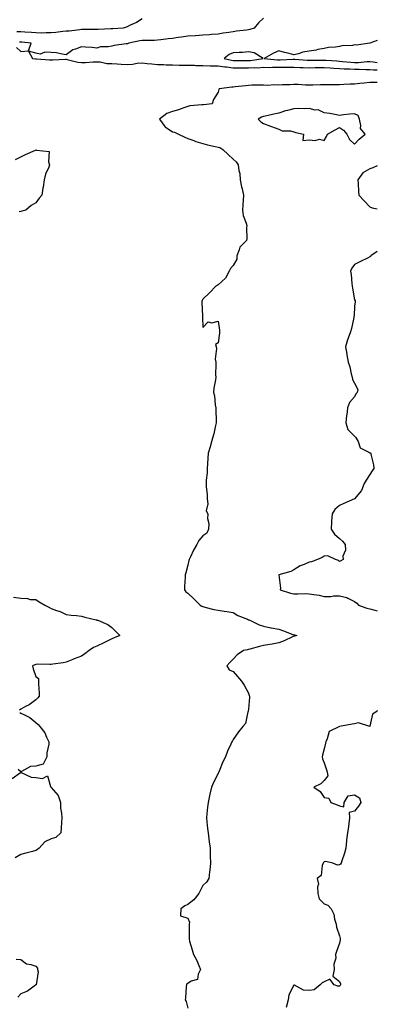
# Model space of a CAD drawing. Units: inches. Extents: x 942083 to 944723, y 7229258 to 7231898.
# Drawn here: x 944487 to 944723, y 7230509 to 7231157 of the extents above; entities that cross this region are included whole.
import ezdxf

# ---------------------------------------------------------------- set-up
doc = ezdxf.new("R2010")
doc.units = ezdxf.units.IN
doc.header["$MEASUREMENT"] = 0
doc.layers.add('Contour_94207229', color=7, linetype='Continuous', true_color=0x00388a)

msp = doc.modelspace()

# ---------------------------------------------------------------- linework, layer by layer
at = {"layer": 'Contour_94207229'}
for points in [[(944568.05, 7231157.89, 3186), (944564.32, 7231155.65, 3186), (944559.68, 7231153.55, 3186), (944558.05, 7231152.74, 3186), (944557.46, 7231152.51, 3186), (944555.43, 7231151.92, 3186), (944548.62, 7231151.35, 3186), (944548.05, 7231151.3, 3186), (944547.42, 7231151.3, 3186), (944538.99, 7231150.98, 3186), (944538.05, 7231150.96, 3186), (944537.1, 7231150.97, 3186), (944529.06, 7231150.91, 3186), (944528.05, 7231150.92, 3186), (944526.95, 7231150.82, 3186), (944520.02, 7231149.95, 3186), (944518.05, 7231149.77, 3186), (944515.7, 7231149.57, 3186), (944511.09, 7231148.88, 3186), (944508.05, 7231148.66, 3186), (944504.86, 7231148.73, 3186), (944501.39, 7231148.58, 3186), (944498.05, 7231148.65, 3186), (944495.05, 7231148.92, 3186), (944490.78, 7231149.19, 3186), (944488.05, 7231149.42, 3186), (944485.54, 7231149.41, 3186)], [(944648.05, 7231158.4, 3187), (944644.63, 7231155.34, 3187), (944641.89, 7231151.92, 3187), (944639.01, 7231150.96, 3187), (944638.05, 7231150.77, 3187), (944636.73, 7231150.6, 3187), (944630.19, 7231149.78, 3187), (944628.05, 7231149.52, 3187), (944625.2, 7231149.07, 3187), (944621.49, 7231148.48, 3187), (944618.05, 7231147.94, 3187), (944613.81, 7231147.68, 3187), (944612.46, 7231147.51, 3187), (944608.05, 7231147.28, 3187), (944603.12, 7231146.85, 3187), (944602.97, 7231146.84, 3187), (944598.05, 7231146.46, 3187), (944594.05, 7231145.92, 3187), (944591.75, 7231145.62, 3187), (944588.05, 7231145.12, 3187), (944585.22, 7231144.75, 3187), (944580.25, 7231144.12, 3187), (944578.05, 7231143.83, 3187), (944576.24, 7231143.73, 3187), (944569.92, 7231143.8, 3187), (944568.05, 7231143.7, 3187), (944566.51, 7231143.46, 3187), (944559.32, 7231141.92, 3187), (944558.47, 7231141.5, 3187), (944558.05, 7231141.51, 3187), (944557.54, 7231141.41, 3187), (944549.66, 7231140.31, 3187), (944548.05, 7231139.99, 3187), (944545.6, 7231139.47, 3187), (944540.47, 7231139.5, 3187), (944538.05, 7231138.62, 3187), (944535.12, 7231138.99, 3187), (944530.75, 7231139.22, 3187), (944528.05, 7231139.53, 3187), (944524.13, 7231138, 3187), (944522.3, 7231137.67, 3187), (944518.05, 7231134.34, 3187), (944515.35, 7231134.62, 3187), (944511.65, 7231135.52, 3187), (944508.05, 7231135.79, 3187), (944503.89, 7231136.08, 3187), (944500.92, 7231134.79, 3187), (944498.05, 7231135.47, 3187), (944493.18, 7231136.79, 3187), (944495.69, 7231131.92, 3187), (944497.78, 7231131.65, 3187), (944498.05, 7231131.63, 3187), (944498.36, 7231131.61, 3187), (944507.06, 7231130.93, 3187), (944508.05, 7231130.87, 3187), (944509.09, 7231130.88, 3187), (944517.51, 7231131.38, 3187), (944518.05, 7231131.39, 3187), (944518.68, 7231131.29, 3187), (944525.67, 7231129.54, 3187), (944528.05, 7231129.21, 3187), (944530.68, 7231129.29, 3187), (944535.75, 7231129.62, 3187), (944538.05, 7231129.69, 3187), (944540.39, 7231129.58, 3187), (944544.8, 7231128.67, 3187), (944548.05, 7231128.56, 3187), (944551.57, 7231128.4, 3187), (944554.26, 7231128.13, 3187), (944558.05, 7231127.98, 3187), (944561.75, 7231128.22, 3187), (944564.84, 7231128.71, 3187), (944568.05, 7231128.95, 3187), (944571.34, 7231128.63, 3187), (944574.39, 7231128.26, 3187), (944578.05, 7231127.93, 3187), (944582.16, 7231127.81, 3187), (944583.87, 7231127.74, 3187), (944588.05, 7231127.62, 3187), (944592.4, 7231127.57, 3187), (944593.65, 7231127.52, 3187), (944598.05, 7231127.47, 3187), (944602.59, 7231127.38, 3187), (944603.48, 7231127.35, 3187), (944608.05, 7231127.25, 3187), (944612.86, 7231127.11, 3187), (944613.22, 7231127.09, 3187), (944618.05, 7231126.95, 3187), (944622.43, 7231126.3, 3187), (944623.68, 7231126.29, 3187), (944628.05, 7231125.78, 3187), (944631.85, 7231125.72, 3187), (944634.3, 7231125.67, 3187), (944638.05, 7231125.61, 3187), (944641.98, 7231125.85, 3187), (944644.19, 7231125.78, 3187), (944648.05, 7231126.05, 3187), (944652.12, 7231125.99, 3187), (944653.86, 7231126.11, 3187), (944658.05, 7231126.05, 3187), (944662.24, 7231126.11, 3187), (944663.88, 7231126.09, 3187), (944668.05, 7231126.15, 3187), (944672.08, 7231125.95, 3187), (944674.04, 7231125.93, 3187), (944678.05, 7231125.76, 3187), (944681.98, 7231125.85, 3187), (944684.06, 7231125.91, 3187), (944688.05, 7231126, 3187), (944691.85, 7231125.72, 3187), (944694.45, 7231125.52, 3187), (944698.05, 7231125.26, 3187), (944701.19, 7231125.06, 3187), (944704.96, 7231125.01, 3187), (944708.05, 7231124.83, 3187), (944711.01, 7231124.88, 3187), (944715.42, 7231124.55, 3187), (944718.05, 7231124.6, 3187), (944720.47, 7231124.34, 3187), (944723, 7231124.31, 3187)], [(944485.2, 7231139.07, 3187), (944488.05, 7231136.43, 3187), (944493.02, 7231136.95, 3187), (944494.9, 7231141.92, 3187), (944488.74, 7231142.61, 3187), (944488.05, 7231142.68, 3187), (944487.3, 7231142.67, 3187)], [(944723, 7231143.73, 3188), (944718.13, 7231141.92, 3188), (944718.06, 7231141.91, 3188), (944718.05, 7231141.9, 3188), (944718.03, 7231141.9, 3188), (944709.37, 7231140.6, 3188), (944708.05, 7231140.75, 3188), (944706.61, 7231140.48, 3188), (944699.72, 7231140.25, 3188), (944698.05, 7231139.81, 3188), (944695.51, 7231139.38, 3188), (944690.81, 7231139.16, 3188), (944688.05, 7231138.5, 3188), (944683.82, 7231137.69, 3188), (944682.69, 7231137.28, 3188), (944678.05, 7231136.7, 3188), (944673.97, 7231136, 3188), (944671.14, 7231135.01, 3188), (944668.05, 7231134.29, 3188), (944664.86, 7231135.11, 3188), (944661.9, 7231135.77, 3188), (944658.05, 7231136.84, 3188), (944654.57, 7231135.4, 3188), (944648.54, 7231131.92, 3188), (944657.18, 7231131.05, 3188), (944658.05, 7231131.04, 3188), (944658.92, 7231131.05, 3188), (944667.55, 7231131.42, 3188), (944668.05, 7231131.42, 3188), (944668.57, 7231131.4, 3188), (944676.84, 7231130.71, 3188), (944678.05, 7231130.65, 3188), (944679.29, 7231130.68, 3188), (944686.91, 7231130.78, 3188), (944688.05, 7231130.81, 3188), (944689.25, 7231130.72, 3188), (944696.35, 7231130.22, 3188), (944698.05, 7231130.09, 3188), (944699.99, 7231129.98, 3188), (944705.51, 7231129.38, 3188), (944708.05, 7231129.24, 3188), (944710.69, 7231129.28, 3188), (944715.99, 7231129.86, 3188), (944718.05, 7231129.9, 3188), (944720.31, 7231129.66, 3188), (944723, 7231129.18, 3188)], [(944723, 7231116.15, 3187), (944722.25, 7231116.12, 3187), (944718.05, 7231115.95, 3187), (944714.44, 7231115.53, 3187), (944711.54, 7231115.41, 3187), (944708.05, 7231115.05, 3187), (944705.04, 7231114.93, 3187), (944700.84, 7231114.71, 3187), (944698.05, 7231114.6, 3187), (944695.54, 7231114.43, 3187), (944690.7, 7231114.57, 3187), (944688.05, 7231114.42, 3187), (944685.52, 7231114.45, 3187), (944680.43, 7231114.3, 3187), (944678.05, 7231114.33, 3187), (944675.59, 7231114.38, 3187), (944670.77, 7231114.64, 3187), (944668.05, 7231114.68, 3187), (944665.36, 7231114.61, 3187), (944660.55, 7231114.42, 3187), (944658.05, 7231114.34, 3187), (944655.53, 7231114.44, 3187), (944650.3, 7231114.17, 3187), (944648.05, 7231114.26, 3187), (944645.77, 7231114.2, 3187), (944640.32, 7231114.19, 3187), (944638.05, 7231114.12, 3187), (944636.02, 7231113.95, 3187), (944629.23, 7231113.1, 3187), (944628.05, 7231112.99, 3187), (944627.05, 7231112.92, 3187), (944618.8, 7231111.92, 3187), (944618.48, 7231111.49, 3187), (944618.05, 7231109.61, 3187), (944615.04, 7231104.93, 3187), (944614.22, 7231101.92, 3187), (944608.54, 7231101.43, 3187), (944608.05, 7231101.38, 3187), (944607.37, 7231101.24, 3187), (944599.37, 7231100.6, 3187), (944598.05, 7231100.19, 3187), (944595.55, 7231099.42, 3187), (944592.01, 7231097.96, 3187), (944588.05, 7231097.06, 3187), (944584.28, 7231095.69, 3187), (944579.37, 7231091.92, 3187), (944582.96, 7231087.01, 3187), (944583.03, 7231086.9, 3187), (944583.11, 7231086.86, 3187), (944588.05, 7231083.65, 3187), (944589.38, 7231083.25, 3187), (944592.03, 7231081.92, 3187), (944596.08, 7231079.95, 3187), (944598.05, 7231079.25, 3187), (944602.18, 7231077.79, 3187), (944603.42, 7231077.29, 3187), (944608.05, 7231075.88, 3187), (944611.08, 7231074.95, 3187), (944616.06, 7231073.91, 3187), (944618.05, 7231073.39, 3187), (944619.3, 7231073.17, 3187), (944621.22, 7231071.92, 3187), (944624.68, 7231068.55, 3187), (944628.05, 7231065.67, 3187), (944629.91, 7231063.78, 3187), (944631.34, 7231061.92, 3187), (944631.8, 7231058.17, 3187), (944632.33, 7231056.2, 3187), (944632.71, 7231051.92, 3187), (944633.57, 7231047.44, 3187), (944633.97, 7231046, 3187), (944634.88, 7231041.92, 3187), (944634.63, 7231038.5, 3187), (944634.46, 7231035.51, 3187), (944634.2, 7231031.92, 3187), (944634.6, 7231028.47, 3187), (944636.64, 7231023.33, 3187), (944636.92, 7231021.92, 3187), (944636.78, 7231020.65, 3187), (944636.93, 7231013.04, 3187), (944636.77, 7231011.92, 3187), (944632.37, 7231007.6, 3187), (944632.01, 7231005.88, 3187), (944630.31, 7231001.92, 3187), (944630.34, 7230999.63, 3187), (944628.05, 7230995.65, 3187), (944626.34, 7230993.63, 3187), (944625.39, 7230991.92, 3187), (944622.85, 7230987.12, 3187), (944618.05, 7230982.76, 3187), (944617.55, 7230982.42, 3187), (944616.55, 7230981.92, 3187), (944612.49, 7230977.48, 3187), (944608.05, 7230973.44, 3187), (944607.55, 7230972.42, 3187), (944607.3, 7230971.92, 3187), (944607.3, 7230971.17, 3187), (944607.77, 7230962.2, 3187), (944607.77, 7230961.92, 3187), (944607.78, 7230961.65, 3187), (944608.05, 7230954.78, 3187), (944611.5, 7230958.47, 3187), (944613.97, 7230957.84, 3187), (944618.05, 7230958.81, 3187), (944619.02, 7230952.89, 3187), (944618.94, 7230951.92, 3187), (944619.02, 7230950.95, 3187), (944618.05, 7230944.63, 3187), (944616.45, 7230943.52, 3187), (944616.71, 7230941.92, 3187), (944617.06, 7230940.93, 3187), (944616.15, 7230933.82, 3187), (944616.48, 7230931.92, 3187), (944616.64, 7230930.51, 3187), (944616.44, 7230923.53, 3187), (944616.59, 7230921.92, 3187), (944616.46, 7230920.33, 3187), (944615.28, 7230914.69, 3187), (944615.11, 7230911.92, 3187), (944615.74, 7230909.61, 3187), (944616.15, 7230903.82, 3187), (944616.53, 7230901.92, 3187), (944616.57, 7230900.44, 3187), (944616.75, 7230893.22, 3187), (944616.78, 7230891.92, 3187), (944616.36, 7230890.23, 3187), (944615.26, 7230884.71, 3187), (944614.45, 7230881.92, 3187), (944613.11, 7230876.98, 3187), (944613.09, 7230876.88, 3187), (944611.53, 7230871.92, 3187), (944611.39, 7230868.58, 3187), (944611.05, 7230864.92, 3187), (944610.92, 7230861.92, 3187), (944610.94, 7230859.03, 3187), (944610.21, 7230854.08, 3187), (944610.22, 7230851.92, 3187), (944610.16, 7230849.81, 3187), (944610.85, 7230844.72, 3187), (944610.79, 7230841.92, 3187), (944611.34, 7230838.63, 3187), (944610.17, 7230834.04, 3187), (944611.22, 7230831.92, 3187), (944611.07, 7230828.9, 3187), (944611.88, 7230825.75, 3187), (944611.78, 7230821.92, 3187), (944610.68, 7230819.29, 3187), (944608.05, 7230817.54, 3187), (944605.45, 7230814.52, 3187), (944604.06, 7230811.92, 3187), (944601.91, 7230808.06, 3187), (944599.87, 7230803.74, 3187), (944598.96, 7230801.92, 3187), (944598.74, 7230801.23, 3187), (944598.05, 7230798.14, 3187), (944596.85, 7230793.12, 3187), (944596.33, 7230791.92, 3187), (944596.35, 7230790.22, 3187), (944595.89, 7230784.08, 3187), (944595.93, 7230781.92, 3187), (944596.83, 7230780.7, 3187), (944598.05, 7230779.71, 3187), (944602.08, 7230775.95, 3187), (944606.29, 7230771.92, 3187), (944607.4, 7230771.27, 3187), (944608.05, 7230770.93, 3187), (944609.33, 7230770.64, 3187), (944615.17, 7230769.04, 3187), (944618.05, 7230768.48, 3187), (944622.09, 7230767.88, 3187), (944623.92, 7230767.79, 3187), (944628.05, 7230767, 3187), (944631.14, 7230765.01, 3187), (944637.38, 7230762.59, 3187), (944638.05, 7230762.27, 3187), (944638.32, 7230762.19, 3187), (944639.05, 7230761.92, 3187), (944645.07, 7230758.94, 3187), (944648.05, 7230757.97, 3187), (944652.92, 7230757.05, 3187), (944653.14, 7230757.01, 3187), (944658.05, 7230756.09, 3187), (944661.18, 7230755.05, 3187), (944667.32, 7230752.65, 3187), (944668.05, 7230752.39, 3187), (944668.41, 7230752.28, 3187), (944669.85, 7230751.92, 3187), (944668.48, 7230751.49, 3187), (944668.05, 7230751.38, 3187), (944667.1, 7230750.97, 3187), (944661.54, 7230748.43, 3187), (944658.05, 7230747.07, 3187), (944653.71, 7230746.26, 3187), (944652.12, 7230745.99, 3187), (944648.05, 7230745.26, 3187), (944645.37, 7230744.6, 3187), (944639.09, 7230742.96, 3187), (944638.05, 7230742.69, 3187), (944637.47, 7230742.5, 3187), (944634.8, 7230741.92, 3187), (944630.74, 7230739.23, 3187), (944628.05, 7230736.28, 3187), (944625.75, 7230734.22, 3187), (944623.85, 7230731.92, 3187), (944625.39, 7230729.26, 3187), (944628.05, 7230728.19, 3187), (944630.94, 7230724.81, 3187), (944633.43, 7230721.92, 3187), (944635.29, 7230719.16, 3187), (944638.05, 7230713.95, 3187), (944638.58, 7230712.45, 3187), (944638.67, 7230711.92, 3187), (944638.67, 7230711.3, 3187), (944638.05, 7230703.4, 3187), (944637.89, 7230702.08, 3187), (944637.88, 7230701.92, 3187), (944637.77, 7230701.64, 3187), (944636.04, 7230693.93, 3187), (944634.42, 7230691.92, 3187), (944631.55, 7230688.42, 3187), (944628.05, 7230683.39, 3187), (944627.46, 7230682.51, 3187), (944627.18, 7230681.92, 3187), (944626.52, 7230680.39, 3187), (944624.32, 7230675.65, 3187), (944622.89, 7230671.92, 3187), (944621.21, 7230668.76, 3187), (944618.79, 7230662.66, 3187), (944618.46, 7230661.92, 3187), (944618.32, 7230661.65, 3187), (944618.05, 7230661.04, 3187), (944614.98, 7230654.99, 3187), (944613.64, 7230651.92, 3187), (944612.64, 7230647.33, 3187), (944612.4, 7230646.27, 3187), (944611.43, 7230641.92, 3187), (944611.14, 7230638.83, 3187), (944610.63, 7230634.5, 3187), (944610.36, 7230631.92, 3187), (944610.72, 7230629.25, 3187), (944611.03, 7230624.9, 3187), (944611.45, 7230621.92, 3187), (944612, 7230617.97, 3187), (944612.24, 7230616.11, 3187), (944612.84, 7230611.92, 3187), (944612.92, 7230607.05, 3187), (944612.92, 7230606.79, 3187), (944613.05, 7230601.92, 3187), (944612.59, 7230597.38, 3187), (944612.46, 7230596.33, 3187), (944611.98, 7230591.92, 3187), (944610.5, 7230589.47, 3187), (944608.05, 7230587.27, 3187), (944606.22, 7230583.75, 3187), (944605.29, 7230581.92, 3187), (944602.14, 7230577.83, 3187), (944598.05, 7230574.75, 3187), (944596.17, 7230573.8, 3187), (944593.57, 7230571.92, 3187), (944593.37, 7230567.24, 3187), (944598.05, 7230565.7, 3187), (944599.15, 7230563.02, 3187), (944599.07, 7230561.92, 3187), (944599.09, 7230560.88, 3187), (944598.94, 7230552.81, 3187), (944598.98, 7230551.92, 3187), (944599.32, 7230550.65, 3187), (944601, 7230544.87, 3187), (944601.77, 7230541.92, 3187), (944603.99, 7230537.86, 3187), (944605.32, 7230534.65, 3187), (944606.58, 7230531.92, 3187), (944605.02, 7230528.89, 3187), (944604.5, 7230525.47, 3187), (944600.37, 7230524.24, 3187), (944598.05, 7230522.82, 3187), (944597.52, 7230522.45, 3187), (944597.15, 7230521.92, 3187), (944596.95, 7230520.82, 3187), (944596.69, 7230513.28, 3187), (944596.34, 7230511.92, 3187), (944596.98, 7230510.85, 3187), (944598.05, 7230506.54, 3187)], [(944484.57, 7231065.4, 3186), (944488.05, 7231067.06, 3186), (944491.25, 7231068.72, 3186), (944497.72, 7231071.59, 3186), (944498.05, 7231071.74, 3186), (944498.46, 7231071.51, 3186), (944506.85, 7231070.72, 3186), (944506.27, 7231063.7, 3186), (944507.04, 7231061.92, 3186), (944506.5, 7231060.37, 3186), (944504.35, 7231055.62, 3186), (944503.39, 7231051.92, 3186), (944502.84, 7231047.13, 3186), (944502.62, 7231046.49, 3186), (944501.83, 7231041.92, 3186), (944500.16, 7231039.81, 3186), (944498.05, 7231036.72, 3186), (944494.97, 7231035, 3186), (944491.26, 7231031.92, 3186), (944488.71, 7231031.26, 3186), (944488.05, 7231031.15, 3186), (944486.92, 7231030.79, 3186)], [(944723, 7231061.24, 3188), (944720.09, 7231059.88, 3188), (944718.05, 7231059.18, 3188), (944713.51, 7231056.46, 3188), (944710.19, 7231051.92, 3188), (944710.4, 7231049.57, 3188), (944710.49, 7231044.36, 3188), (944710.76, 7231041.92, 3188), (944714.34, 7231038.21, 3188), (944718.05, 7231034.21, 3188), (944719.61, 7231033.48, 3188), (944723, 7231032.91, 3188)], [(944723, 7231004.69, 3188), (944718.75, 7231001.92, 3188), (944718.45, 7231001.52, 3188), (944718.05, 7231001.19, 3188), (944716.58, 7231000.45, 3188), (944711.86, 7230998.11, 3188), (944708.05, 7230996.15, 3188), (944706.28, 7230993.69, 3188), (944705.4, 7230991.92, 3188), (944705.78, 7230989.65, 3188), (944706.26, 7230983.71, 3188), (944706.53, 7230981.92, 3188), (944706.71, 7230980.58, 3188), (944708.05, 7230972.96, 3188), (944708.32, 7230972.19, 3188), (944708.4, 7230971.92, 3188), (944708.38, 7230971.59, 3188), (944708.05, 7230968.73, 3188), (944707.66, 7230962.31, 3188), (944707.63, 7230961.92, 3188), (944707.47, 7230961.34, 3188), (944705.91, 7230954.06, 3188), (944705.28, 7230951.92, 3188), (944703.81, 7230947.68, 3188), (944703.35, 7230946.62, 3188), (944702.1, 7230941.92, 3188), (944702.8, 7230937.17, 3188), (944702.82, 7230936.69, 3188), (944703.72, 7230931.92, 3188), (944704.84, 7230928.71, 3188), (944705.78, 7230924.19, 3188), (944706.43, 7230921.92, 3188), (944706.71, 7230920.58, 3188), (944708.05, 7230918.11, 3188), (944710.1, 7230913.97, 3188), (944709.72, 7230911.92, 3188), (944708.92, 7230911.05, 3188), (944708.05, 7230909.15, 3188), (944704.57, 7230905.4, 3188), (944703.45, 7230901.92, 3188), (944702.84, 7230897.13, 3188), (944702.79, 7230896.66, 3188), (944702.21, 7230891.92, 3188), (944703.65, 7230887.52, 3188), (944708.05, 7230883.26, 3188), (944708.53, 7230882.4, 3188), (944709.03, 7230881.92, 3188), (944710.29, 7230879.68, 3188), (944711.63, 7230875.5, 3188), (944717.39, 7230872.58, 3188), (944718.05, 7230872.13, 3188), (944718.21, 7230872.08, 3188), (944718.64, 7230871.92, 3188), (944718.71, 7230871.26, 3188), (944720.46, 7230864.33, 3188), (944720.68, 7230861.92, 3188), (944719.64, 7230860.33, 3188), (944718.05, 7230857.91, 3188), (944715.72, 7230854.25, 3188), (944714.44, 7230851.92, 3188), (944712.53, 7230847.44, 3188), (944708.05, 7230841.98, 3188), (944708.02, 7230841.95, 3188), (944707.97, 7230841.92, 3188), (944701.04, 7230838.93, 3188), (944698.05, 7230837.47, 3188), (944695.02, 7230834.95, 3188), (944693.14, 7230831.92, 3188), (944692.87, 7230827.1, 3188), (944692.88, 7230826.75, 3188), (944692.64, 7230821.92, 3188), (944694.69, 7230818.56, 3188), (944698.05, 7230815.76, 3188), (944700.07, 7230813.94, 3188), (944701.72, 7230811.92, 3188), (944701.94, 7230808.03, 3188), (944700.22, 7230804.09, 3188), (944700.55, 7230801.92, 3188), (944698.92, 7230801.05, 3188), (944698.05, 7230800.62, 3188), (944697.39, 7230801.26, 3188), (944695.5, 7230801.92, 3188), (944690.38, 7230804.25, 3188), (944688.05, 7230804.06, 3188), (944686.63, 7230803.34, 3188), (944683.67, 7230801.92, 3188), (944679.55, 7230800.42, 3188), (944678.05, 7230800.22, 3188), (944674.89, 7230798.76, 3188), (944672.21, 7230797.76, 3188), (944668.05, 7230795.08, 3188), (944665.96, 7230794.01, 3188), (944658.12, 7230791.92, 3188), (944658.1, 7230791.87, 3188), (944659.24, 7230783.11, 3188), (944659.03, 7230781.92, 3188), (944665.86, 7230779.73, 3188), (944668.05, 7230779.37, 3188), (944670.71, 7230779.26, 3188), (944675.67, 7230779.54, 3188), (944678.05, 7230779.42, 3188), (944681.14, 7230778.83, 3188), (944684.62, 7230778.49, 3188), (944688.05, 7230777.66, 3188), (944692.28, 7230777.69, 3188), (944694.19, 7230778.06, 3188), (944698.05, 7230778.12, 3188), (944702.95, 7230776.82, 3188), (944703.48, 7230776.49, 3188), (944708.05, 7230774.28, 3188), (944709.4, 7230773.27, 3188), (944710.69, 7230771.92, 3188), (944716.13, 7230770, 3188), (944718.05, 7230769.51, 3188), (944721.4, 7230768.57, 3188), (944723, 7230768.17, 3188)], [(944483.23, 7230777.1, 3186), (944488.05, 7230776.45, 3186), (944492.5, 7230776.37, 3186), (944494.27, 7230775.7, 3186), (944498.05, 7230775.57, 3186), (944500.23, 7230774.1, 3186), (944503.79, 7230771.92, 3186), (944506.59, 7230770.46, 3186), (944508.05, 7230769.68, 3186), (944511.54, 7230768.43, 3186), (944513.94, 7230767.81, 3186), (944518.05, 7230765.82, 3186), (944521.32, 7230765.19, 3186), (944524.83, 7230765.14, 3186), (944528.05, 7230764.69, 3186), (944530.17, 7230764.04, 3186), (944537.77, 7230762.2, 3186), (944538.05, 7230762.13, 3186), (944538.22, 7230762.09, 3186), (944538.8, 7230761.92, 3186), (944545.34, 7230759.21, 3186), (944548.05, 7230757.08, 3186), (944550.61, 7230754.48, 3186), (944553.4, 7230751.92, 3186), (944549.6, 7230750.37, 3186), (944548.05, 7230749.6, 3186), (944543.63, 7230747.5, 3186), (944542.84, 7230747.13, 3186), (944538.05, 7230744.88, 3186), (944535.94, 7230744.03, 3186), (944533.06, 7230741.92, 3186), (944530.22, 7230739.75, 3186), (944528.05, 7230738.37, 3186), (944523.33, 7230736.64, 3186), (944522.29, 7230736.16, 3186), (944518.05, 7230734.39, 3186), (944516, 7230733.97, 3186), (944509.22, 7230733.09, 3186), (944508.05, 7230732.89, 3186), (944507.18, 7230732.79, 3186), (944499.11, 7230732.98, 3186), (944498.05, 7230732.89, 3186), (944497.35, 7230732.62, 3186), (944495.75, 7230731.92, 3186), (944496.11, 7230729.98, 3186), (944498.05, 7230724.82, 3186), (944499.67, 7230723.54, 3186), (944499.72, 7230721.92, 3186), (944499.79, 7230720.18, 3186), (944500.12, 7230713.99, 3186), (944500.2, 7230711.92, 3186), (944499.2, 7230710.77, 3186), (944498.05, 7230709.54, 3186), (944493.63, 7230706.34, 3186), (944491.22, 7230705.09, 3186), (944488.05, 7230703.29, 3186), (944487.19, 7230702.78, 3186)], [(944487.31, 7230701.18, 3186), (944488.05, 7230700.85, 3186), (944490.4, 7230699.57, 3186), (944494.07, 7230697.94, 3186), (944498.05, 7230694.63, 3186), (944499.39, 7230693.26, 3186), (944500.57, 7230691.92, 3186), (944503.95, 7230687.82, 3186), (944505.08, 7230684.89, 3186), (944506.58, 7230681.92, 3186), (944506.46, 7230680.33, 3186), (944505.3, 7230674.67, 3186), (944505.13, 7230671.92, 3186), (944502.84, 7230667.13, 3186), (944498.05, 7230665.87, 3186), (944494.43, 7230665.54, 3186), (944488.45, 7230662.32, 3186), (944488.05, 7230662.23, 3186), (944486.38, 7230663.59, 3186)], [(944723, 7230702.41, 3188), (944722.63, 7230701.92, 3188), (944719.81, 7230700.16, 3188), (944718.05, 7230692.11, 3188), (944718.02, 7230691.95, 3188), (944710.61, 7230694.48, 3188), (944708.05, 7230693.72, 3188), (944706.51, 7230693.46, 3188), (944698.07, 7230691.94, 3188), (944698.03, 7230691.94, 3188), (944697.98, 7230691.92, 3188), (944691.32, 7230688.65, 3188), (944690.03, 7230683.9, 3188), (944688.96, 7230681.92, 3188), (944688.93, 7230681.04, 3188), (944688.05, 7230677.35, 3188), (944686.94, 7230673.03, 3188), (944686.74, 7230671.92, 3188), (944686.85, 7230670.72, 3188), (944688.05, 7230667.97, 3188), (944689.6, 7230663.47, 3188), (944689.87, 7230661.92, 3188), (944690.38, 7230659.59, 3188), (944688.05, 7230656.44, 3188), (944685.8, 7230654.17, 3188), (944681.08, 7230651.92, 3188), (944685.32, 7230649.19, 3188), (944688.05, 7230645.28, 3188), (944690.94, 7230644.81, 3188), (944692.26, 7230641.92, 3188), (944696.51, 7230640.38, 3188), (944698.05, 7230639.69, 3188), (944700.91, 7230639.06, 3188), (944701.1, 7230641.92, 3188), (944703.72, 7230646.25, 3188), (944708.05, 7230646.94, 3188), (944711.16, 7230645.03, 3188), (944712.05, 7230641.92, 3188), (944710.51, 7230639.46, 3188), (944708.05, 7230636.28, 3188), (944704.53, 7230635.44, 3188), (944704.69, 7230631.92, 3188), (944704.18, 7230628.05, 3188), (944703.93, 7230626.04, 3188), (944703.36, 7230621.92, 3188), (944702.7, 7230617.27, 3188), (944702.71, 7230616.58, 3188), (944702.18, 7230611.92, 3188), (944701.43, 7230608.54, 3188), (944699.56, 7230603.43, 3188), (944699.14, 7230601.92, 3188), (944698.69, 7230601.28, 3188), (944698.05, 7230600.89, 3188), (944696.74, 7230600.61, 3188), (944693.71, 7230601.92, 3188), (944689.14, 7230603.01, 3188), (944688.05, 7230602.77, 3188), (944687.52, 7230602.45, 3188), (944687.22, 7230601.92, 3188), (944686.65, 7230600.52, 3188), (944686.05, 7230593.92, 3188), (944683.43, 7230591.92, 3188), (944684.25, 7230588.12, 3188), (944683.58, 7230586.39, 3188), (944683.9, 7230581.92, 3188), (944684.7, 7230578.57, 3188), (944688.05, 7230575.13, 3188), (944690.47, 7230574.34, 3188), (944692.66, 7230571.92, 3188), (944694.44, 7230568.31, 3188), (944694.87, 7230565.1, 3188), (944695.83, 7230561.92, 3188), (944696.01, 7230559.88, 3188), (944698.05, 7230554.02, 3188), (944698.59, 7230552.46, 3188), (944698.58, 7230551.92, 3188), (944698.49, 7230551.48, 3188), (944698.05, 7230549.35, 3188), (944696.06, 7230543.91, 3188), (944695.37, 7230541.92, 3188), (944695.59, 7230539.46, 3188), (944694.39, 7230535.58, 3188), (944694.52, 7230531.92, 3188), (944693.72, 7230527.59, 3188), (944698.05, 7230523.95, 3188), (944698.66, 7230522.53, 3188), (944698.78, 7230521.92, 3188), (944698.54, 7230521.43, 3188), (944698.05, 7230521, 3188), (944697.02, 7230520.89, 3188), (944694.51, 7230521.92, 3188), (944691.79, 7230525.66, 3188), (944688.05, 7230523.94, 3188), (944686.69, 7230523.28, 3188), (944685.32, 7230521.92, 3188), (944681.38, 7230518.59, 3188), (944678.05, 7230518.13, 3188), (944674.38, 7230518.25, 3188), (944668.33, 7230521.64, 3188), (944668.05, 7230521.67, 3188), (944664.77, 7230515.2, 3188), (944664.29, 7230511.92, 3188), (944663.01, 7230506.96, 3188)], [(944482.26, 7230657.71, 3186), (944487.76, 7230661.63, 3186), (944488.05, 7230661.68, 3186), (944488.32, 7230661.65, 3186), (944494.84, 7230658.71, 3186), (944498.05, 7230658.5, 3186), (944502.28, 7230657.69, 3186), (944505.67, 7230659.54, 3186), (944507.56, 7230652.41, 3186), (944507.95, 7230651.92, 3186), (944507.98, 7230651.85, 3186), (944508.05, 7230651.79, 3186), (944512.61, 7230646.48, 3186), (944514.17, 7230641.92, 3186), (944514.3, 7230638.17, 3186), (944514.96, 7230635.01, 3186), (944515.09, 7230631.92, 3186), (944514.92, 7230628.8, 3186), (944514.74, 7230625.23, 3186), (944514.54, 7230621.92, 3186), (944511.12, 7230618.85, 3186), (944508.05, 7230617.93, 3186), (944503.99, 7230615.98, 3186), (944500.25, 7230611.92, 3186), (944499.05, 7230610.92, 3186), (944498.05, 7230610.33, 3186), (944495.84, 7230609.71, 3186), (944491.31, 7230608.66, 3186), (944488.05, 7230607.65, 3186), (944484.38, 7230605.59, 3186)], [(944484.96, 7230538.83, 3186), (944488.05, 7230538.44, 3186), (944491.9, 7230535.77, 3186), (944494.68, 7230535.29, 3186), (944498.05, 7230534.06, 3186), (944499.02, 7230532.89, 3186), (944499.16, 7230531.92, 3186), (944499.51, 7230530.46, 3186), (944498.08, 7230521.95, 3186), (944498.1, 7230521.92, 3186), (944498.05, 7230521.84, 3186), (944497.83, 7230521.7, 3186), (944492.38, 7230517.59, 3186), (944488.05, 7230516.02, 3186), (944486.17, 7230513.8, 3186)]]:
    msp.add_polyline3d(points, dxfattribs=at)
for points in [[(944638.05, 7231130.51, 3188), (944639.38, 7231130.59, 3188), (944647.75, 7231131.92, 3188), (944641.75, 7231135.62, 3188), (944638.05, 7231136.21, 3188), (944634.07, 7231135.9, 3188), (944631.98, 7231135.85, 3188), (944628.05, 7231135.57, 3188), (944625.4, 7231134.57, 3188), (944622.08, 7231131.92, 3188), (944626.89, 7231130.76, 3188), (944628.05, 7231130.62, 3188), (944629.37, 7231130.6, 3188), (944636.66, 7231130.53, 3188)], [(944708.05, 7231075.4, 3188), (944711.13, 7231078.84, 3188), (944714.95, 7231081.92, 3188), (944711.82, 7231085.69, 3188), (944712.24, 7231087.73, 3188), (944711.27, 7231091.92, 3188), (944710.36, 7231094.23, 3188), (944708.05, 7231095.46, 3188), (944704.84, 7231095.13, 3188), (944700.8, 7231094.67, 3188), (944698.05, 7231094.39, 3188), (944695.09, 7231094.88, 3188), (944691.66, 7231095.53, 3188), (944688.05, 7231096.11, 3188), (944684.08, 7231097.95, 3188), (944682.03, 7231097.94, 3188), (944678.05, 7231098.89, 3188), (944674.77, 7231098.64, 3188), (944670.96, 7231099.01, 3188), (944668.05, 7231098.68, 3188), (944663.7, 7231097.57, 3188), (944662.54, 7231097.43, 3188), (944658.05, 7231095.83, 3188), (944654.75, 7231095.22, 3188), (944650.27, 7231094.14, 3188), (944648.05, 7231093.69, 3188), (944646.67, 7231093.3, 3188), (944644.56, 7231091.92, 3188), (944646.34, 7231090.21, 3188), (944648.05, 7231089.06, 3188), (944652.68, 7231087.29, 3188), (944653.21, 7231087.08, 3188), (944658.05, 7231085.35, 3188), (944660.37, 7231084.24, 3188), (944665.76, 7231084.21, 3188), (944668.05, 7231083.65, 3188), (944669.33, 7231083.2, 3188), (944674.28, 7231081.92, 3188), (944674, 7231077.87, 3188), (944678.05, 7231078.35, 3188), (944682.06, 7231077.91, 3188), (944684.91, 7231078.78, 3188), (944688.05, 7231077.83, 3188), (944689.4, 7231080.57, 3188), (944690.07, 7231081.92, 3188), (944695.11, 7231084.86, 3188), (944698.05, 7231086.31, 3188), (944700.81, 7231084.68, 3188), (944702.81, 7231081.92, 3188), (944704.67, 7231078.54, 3188)]]:
    msp.add_polyline3d(points, close=True, dxfattribs=at)

doc.saveas('drawing.dxf')
